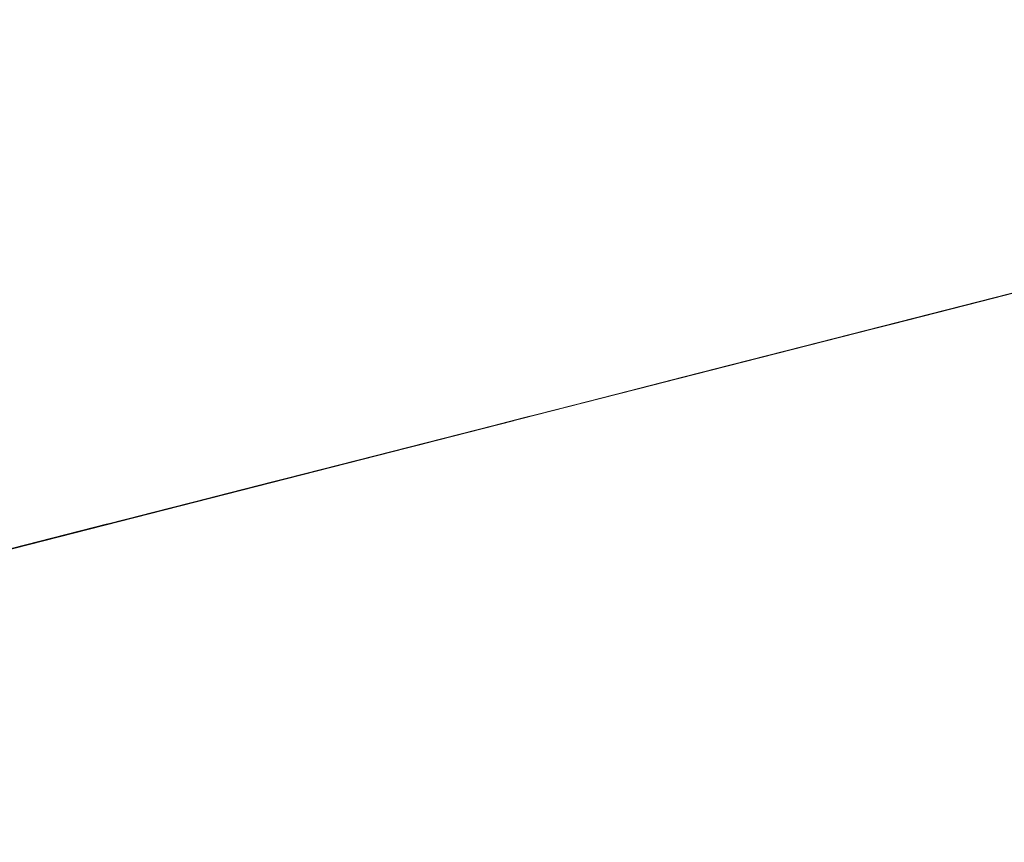
# Model space of a CAD drawing. Units: inches. Extents: x 76 to 318, y 31 to 259.
# Drawn here: x 151 to 151, y 81 to 81 of the extents above; entities that cross this region are included whole.
import ezdxf

# ---------------------------------------------------------------- set-up
doc = ezdxf.new("R2010")
doc.units = ezdxf.units.IN
doc.header["$MEASUREMENT"] = 0
doc.layers.add('1', color=7, linetype='CONTINUOUS')

msp = doc.modelspace()

# ---------------------------------------------------------------- linework, layer by layer
at = {"layer": '1', "color": 18, "linetype": 'Continuous', "lineweight": 18}
for p, q in [((151.354919, 80.781395), (151.41011, 80.795486)), ((151.354919, 80.781395), (151.41011, 80.795486)), ((151.354919, 80.781395), (151.41011, 80.795486)), ((151.371338, 80.785591), (151.387894, 80.78981)), ((151.388824, 80.790047), (151.372253, 80.78582)), ((151.386963, 80.789581), (151.370422, 80.785355)), ((151.327393, 80.774368), (151.382584, 80.78846)), ((151.327393, 80.774368), (151.382584, 80.78846)), ((151.327393, 80.774368), (151.382584, 80.78846)), ((151.379379, 80.787643), (151.337067, 80.77684)), ((151.339828, 80.777542), (151.379379, 80.787643)), ((151.3741, 80.786293), (151.379608, 80.787704)), ((151.379608, 80.787704), (151.375015, 80.786522)), ((151.375015, 80.786522), (151.379608, 80.787704)), ((151.379608, 80.787704), (151.375931, 80.786758)), ((151.375931, 80.786758), (151.379608, 80.787704)), ((151.375015, 80.786522), (151.378693, 80.78746)), ((151.375931, 80.786758), (151.378693, 80.78746)), ((151.378693, 80.78746), (151.375931, 80.786758)), ((151.377777, 80.787231), (151.375015, 80.786522)), ((151.375931, 80.786758), (151.377777, 80.787231)), ((151.337067, 80.77684), (151.376617, 80.786934)), ((151.376617, 80.786934), (151.339828, 80.777542)), ((151.375931, 80.786758), (151.372253, 80.78582)), ((151.375931, 80.786758), (151.372253, 80.78582)), ((151.373184, 80.786057), (151.375931, 80.786758)), ((151.373184, 80.786057), (151.375931, 80.786758)), ((151.373184, 80.786057), (151.375931, 80.786758)), ((151.3741, 80.786293), (151.376846, 80.786995)), ((151.376846, 80.786995), (151.3741, 80.786293)), ((151.374786, 80.786469), (151.337067, 80.77684)), ((151.339828, 80.777542), (151.374786, 80.786469)), ((151.374786, 80.786469), (151.340744, 80.777779)), ((151.374786, 80.786469), (151.340744, 80.777779)), ((151.340744, 80.777779), (151.374786, 80.786469)), ((151.375015, 80.786522), (151.371338, 80.785591)), ((151.371338, 80.785591), (151.375015, 80.786522)), ((151.375015, 80.786522), (151.372253, 80.78582)), ((151.372253, 80.78582), (151.375015, 80.786522)), ((151.370422, 80.785355), (151.3741, 80.786293)), ((151.371338, 80.785591), (151.3741, 80.786293)), ((151.3741, 80.786293), (151.372253, 80.78582)), ((151.372253, 80.78582), (151.368576, 80.784882)), ((151.369492, 80.785118), (151.373184, 80.786057)), ((151.372253, 80.78582), (151.369492, 80.785118)), ((151.372253, 80.78582), (151.369492, 80.785118)), ((151.372253, 80.78582), (151.369492, 80.785118)), ((151.372253, 80.78582), (151.369492, 80.785118)), ((151.369492, 80.785118), (151.372253, 80.78582)), ((151.370422, 80.785355), (151.373184, 80.786057)), ((151.370422, 80.785355), (151.373184, 80.786057)), ((151.367661, 80.784653), (151.371338, 80.785591)), ((151.368576, 80.784882), (151.371338, 80.785591)), ((151.371338, 80.785591), (151.368576, 80.784882)), ((151.368576, 80.784882), (151.371338, 80.785591)), ((151.370041, 80.785255), (151.370972, 80.785492)), ((151.370972, 80.785492), (151.370041, 80.785255)), ((151.370972, 80.785492), (151.371872, 80.785721)), ((151.371872, 80.785721), (151.370972, 80.785492)), ((151.36673, 80.784416), (151.370422, 80.785355)), ((151.370422, 80.785355), (151.36673, 80.784416)), ((151.367661, 80.784653), (151.370422, 80.785355)), ((151.368576, 80.784882), (151.370422, 80.785355)), ((151.369125, 80.785019), (151.370041, 80.785255)), ((151.370041, 80.785255), (151.369125, 80.785019)), ((151.364899, 80.783943), (151.368576, 80.784882)), ((151.369492, 80.785118), (151.365814, 80.784172)), ((151.368576, 80.784882), (151.365814, 80.784172)), ((151.365814, 80.784172), (151.368576, 80.784882)), ((151.368576, 80.784882), (151.365814, 80.784172)), ((151.369492, 80.785118), (151.36673, 80.784416)), ((151.369492, 80.785118), (151.36673, 80.784416)), ((151.36673, 80.784416), (151.369492, 80.785118)), ((151.36673, 80.784416), (151.369492, 80.785118)), ((151.36673, 80.784416), (151.368576, 80.784882)), ((151.367279, 80.784554), (151.369125, 80.785019)), ((151.369492, 80.785118), (151.367661, 80.784653)), ((151.369125, 80.785019), (151.36821, 80.78479)), ((151.36821, 80.78479), (151.369125, 80.785019)), ((151.369125, 80.785019), (151.36821, 80.78479)), ((151.364899, 80.783943), (151.367661, 80.784653)), ((151.365814, 80.784172), (151.367661, 80.784653)), ((151.367661, 80.784653), (151.365814, 80.784172)), ((151.36821, 80.78479), (151.366364, 80.784317)), ((151.367279, 80.784554), (151.36821, 80.78479)), ((151.36821, 80.78479), (151.367279, 80.784554)), ((151.363968, 80.783707), (151.36673, 80.784416)), ((151.36673, 80.784416), (151.363968, 80.783707)), ((151.363968, 80.783707), (151.36673, 80.784416)), ((151.36673, 80.784416), (151.363968, 80.783707)), ((151.364517, 80.783852), (151.366364, 80.784317)), ((151.366364, 80.784317), (151.364517, 80.783852)), ((151.36673, 80.784416), (151.364899, 80.783943)), ((151.364899, 80.783943), (151.36673, 80.784416)), ((151.364899, 80.783943), (151.36673, 80.784416)), ((151.365448, 80.784081), (151.366364, 80.784317)), ((151.366364, 80.784317), (151.365448, 80.784081)), ((151.365448, 80.784081), (151.366364, 80.784317)), ((151.366364, 80.784317), (151.365448, 80.784081)), ((151.366364, 80.784317), (151.367279, 80.784554)), ((151.366364, 80.784317), (151.367279, 80.784554)), ((151.367279, 80.784554), (151.366364, 80.784317)), ((151.366043, 80.784233), (151.32373, 80.77343)), ((151.326492, 80.774139), (151.366043, 80.784233)), ((151.363052, 80.78347), (151.365814, 80.784172)), ((151.365814, 80.784172), (151.363052, 80.78347)), ((151.365814, 80.784172), (151.363052, 80.78347)), ((151.363602, 80.783615), (151.365448, 80.784081)), ((151.365814, 80.784172), (151.363968, 80.783707)), ((151.363968, 80.783707), (151.365814, 80.784172)), ((151.365448, 80.784081), (151.364517, 80.783852)), ((151.364517, 80.783852), (151.365448, 80.784081)), ((151.365448, 80.784081), (151.364517, 80.783852)), ((151.365814, 80.784172), (151.364899, 80.783943)), ((151.363968, 80.783707), (151.360291, 80.782768)), ((151.361221, 80.783005), (151.364899, 80.783943)), ((151.363968, 80.783707), (151.361221, 80.783005)), ((151.361221, 80.783005), (151.363968, 80.783707)), ((151.362137, 80.783241), (151.364899, 80.783943)), ((151.362137, 80.783241), (151.363968, 80.783707)), ((151.363968, 80.783707), (151.362137, 80.783241)), ((151.362137, 80.783241), (151.363968, 80.783707)), ((151.362686, 80.783379), (151.364517, 80.783852)), ((151.364517, 80.783852), (151.362686, 80.783379)), ((151.364517, 80.783852), (151.362686, 80.783379)), ((151.362686, 80.783379), (151.364517, 80.783852)), ((151.364899, 80.783943), (151.363052, 80.78347)), ((151.363052, 80.78347), (151.364899, 80.783943)), ((151.363968, 80.783707), (151.363052, 80.78347)), ((151.363052, 80.78347), (151.363968, 80.783707)), ((151.364517, 80.783852), (151.363602, 80.783615)), ((151.364899, 80.783943), (151.363968, 80.783707)), ((151.363968, 80.783707), (151.364899, 80.783943)), ((151.32373, 80.77343), (151.363281, 80.783531)), ((151.363281, 80.783531), (151.326492, 80.774139)), ((151.363052, 80.78347), (151.360291, 80.782768)), ((151.36084, 80.782913), (151.362686, 80.783379)), ((151.362686, 80.783379), (151.36084, 80.782913)), ((151.36084, 80.782913), (151.362686, 80.783379)), ((151.362686, 80.783379), (151.36084, 80.782913)), ((151.361221, 80.783005), (151.363052, 80.78347)), ((151.363052, 80.78347), (151.361221, 80.783005)), ((151.361755, 80.78315), (151.362686, 80.783379)), ((151.362686, 80.783379), (151.361755, 80.78315)), ((151.363052, 80.78347), (151.362137, 80.783241)), ((151.362137, 80.783241), (151.363052, 80.78347)), ((151.362686, 80.783379), (151.363602, 80.783615)), ((151.363602, 80.783615), (151.362686, 80.783379)), ((151.36145, 80.783058), (151.32373, 80.77343)), ((151.326492, 80.774139), (151.36145, 80.783058)), ((151.36145, 80.783058), (151.327393, 80.774368)), ((151.36145, 80.783058), (151.327393, 80.774368)), ((151.327393, 80.774368), (151.36145, 80.783058)), ((151.362137, 80.783241), (151.360291, 80.782768)), ((151.360291, 80.782768), (151.362137, 80.783241)), ((151.360291, 80.782768), (151.362137, 80.783241)), ((151.36084, 80.782913), (151.361755, 80.78315)), ((151.361755, 80.78315), (151.36084, 80.782913)), ((151.362137, 80.783241), (151.361221, 80.783005)), ((151.361221, 80.783005), (151.362137, 80.783241)), ((151.361221, 80.783005), (151.362137, 80.783241)), ((151.360291, 80.782768), (151.317978, 80.771965)), ((151.32074, 80.772675), (151.360291, 80.782768)), ((151.36084, 80.782913), (151.357162, 80.781967)), ((151.357529, 80.782066), (151.360291, 80.782768)), ((151.360291, 80.782768), (151.357529, 80.782066)), ((151.358078, 80.782204), (151.36084, 80.782913)), ((151.358459, 80.782303), (151.361221, 80.783005)), ((151.358459, 80.782303), (151.361221, 80.783005)), ((151.360291, 80.782768), (151.358459, 80.782303)), ((151.358459, 80.782303), (151.360291, 80.782768)), ((151.360291, 80.782768), (151.358459, 80.782303)), ((151.358994, 80.78244), (151.36084, 80.782913)), ((151.36084, 80.782913), (151.358994, 80.78244)), ((151.358994, 80.78244), (151.36084, 80.782913)), ((151.36084, 80.782913), (151.358994, 80.78244)), ((151.359375, 80.782532), (151.361221, 80.783005)), ((151.361221, 80.783005), (151.359375, 80.782532)), ((151.360291, 80.782768), (151.359375, 80.782532)), ((151.359451, 80.782555), (151.360382, 80.782791)), ((151.360382, 80.782791), (151.359451, 80.782555)), ((151.361221, 80.783005), (151.360291, 80.782768)), ((151.360382, 80.782791), (151.361313, 80.783028)), ((151.361313, 80.783028), (151.360382, 80.782791)), ((151.356247, 80.781731), (151.358994, 80.78244)), ((151.358994, 80.78244), (151.356247, 80.781731)), ((151.357162, 80.781967), (151.358994, 80.78244)), ((151.358994, 80.78244), (151.357162, 80.781967)), ((151.359375, 80.782532), (151.358459, 80.782303)), ((151.358459, 80.782303), (151.359375, 80.782532)), ((151.359375, 80.782532), (151.358459, 80.782303)), ((151.358551, 80.782318), (151.359451, 80.782555)), ((151.359451, 80.782555), (151.358551, 80.782318)), ((151.354401, 80.781265), (151.358078, 80.782204)), ((151.355698, 80.781593), (151.358459, 80.782303)), ((151.356613, 80.78183), (151.358459, 80.782303)), ((151.358459, 80.782303), (151.356613, 80.78183)), ((151.356705, 80.781853), (151.358551, 80.782318)), ((151.358459, 80.782303), (151.357529, 80.782066)), ((151.357529, 80.782066), (151.358459, 80.782303)), ((151.358551, 80.782318), (151.35762, 80.782082)), ((151.35762, 80.782082), (151.358551, 80.782318)), ((151.358551, 80.782318), (151.35762, 80.782082)), ((151.317978, 80.771965), (151.357529, 80.782066)), ((151.357529, 80.782066), (151.32074, 80.772675)), ((151.357162, 80.781967), (151.354401, 80.781265)), ((151.357162, 80.781967), (151.354401, 80.781265)), ((151.355331, 80.781502), (151.357162, 80.781967)), ((151.357529, 80.782066), (151.355698, 80.781593)), ((151.355698, 80.781593), (151.356613, 80.78183)), ((151.356613, 80.78183), (151.355698, 80.781593)), ((151.355698, 80.781593), (151.356613, 80.78183)), ((151.35762, 80.782082), (151.355789, 80.781616)), ((151.355789, 80.781616), (151.356705, 80.781853)), ((151.355789, 80.781616), (151.356705, 80.781853)), ((151.356705, 80.781853), (151.355789, 80.781616)), ((151.356613, 80.78183), (151.357529, 80.782066)), ((151.356705, 80.781853), (151.35762, 80.782082)), ((151.35762, 80.782082), (151.356705, 80.781853)), ((151.355698, 80.781593), (151.317978, 80.771965)), ((151.32074, 80.772675), (151.355698, 80.781593)), ((151.355698, 80.781593), (151.321655, 80.772903)), ((151.355698, 80.781593), (151.321655, 80.772903)), ((151.321655, 80.772903), (151.355698, 80.781593)), ((151.353485, 80.781029), (151.356247, 80.781731)), ((151.356247, 80.781731), (151.353485, 80.781029)), ((151.355698, 80.781593), (151.353851, 80.781128)), ((151.353851, 80.781128), (151.355698, 80.781593)), ((151.353943, 80.781151), (151.355789, 80.781616)), ((151.355789, 80.781616), (151.353943, 80.781151)), ((151.355698, 80.781593), (151.354767, 80.781364)), ((151.354767, 80.781364), (151.355698, 80.781593)), ((151.354858, 80.78138), (151.355789, 80.781616)), ((151.355789, 80.781616), (151.354858, 80.78138)), ((151.354858, 80.78138), (151.355789, 80.781616)), ((151.355789, 80.781616), (151.354858, 80.78138)), ((151.354309, 80.781242), (151.311066, 80.770203)), ((151.354309, 80.781242), (151.311066, 80.770203)), ((151.354309, 80.781242), (151.311066, 80.770203)), ((151.354858, 80.78138), (151.333694, 80.775978)), ((151.333694, 80.775978), (151.354858, 80.78138)), ((151.350723, 80.780327), (151.354401, 80.781265)), ((151.354401, 80.781265), (151.350723, 80.780327)), ((151.35257, 80.7808), (151.355331, 80.781502)), ((151.354401, 80.781265), (151.35257, 80.7808)), ((151.353027, 80.780914), (151.354858, 80.78138)), ((151.354858, 80.78138), (151.353943, 80.781151)), ((151.353943, 80.781151), (151.354858, 80.78138)), ((151.354858, 80.78138), (151.353943, 80.781151)), ((151.353943, 80.781151), (151.311615, 80.770348)), ((151.314377, 80.771049), (151.353943, 80.781151)), ((151.349808, 80.78009), (151.353485, 80.781029)), ((151.353485, 80.781029), (151.349808, 80.78009)), ((151.352097, 80.780678), (151.353943, 80.781151)), ((151.353943, 80.781151), (151.352097, 80.780678)), ((151.353943, 80.781151), (151.352097, 80.780678)), ((151.352097, 80.780678), (151.353943, 80.781151)), ((151.352097, 80.780678), (151.353027, 80.780914)), ((151.353027, 80.780914), (151.352097, 80.780678)), ((151.353851, 80.781128), (151.352936, 80.780884)), ((151.352936, 80.780884), (151.353851, 80.781128)), ((151.353943, 80.781151), (151.353027, 80.780914)), ((151.352097, 80.780678), (151.333694, 80.775978)), ((151.333694, 80.775978), (151.352097, 80.780678)), ((151.349808, 80.78009), (151.35257, 80.7808)), ((151.35257, 80.7808), (151.349808, 80.78009)), ((151.350266, 80.780212), (151.352097, 80.780678)), ((151.352097, 80.780678), (151.350266, 80.780212)), ((151.350266, 80.780212), (151.352097, 80.780678)), ((151.352097, 80.780678), (151.350266, 80.780212)), ((151.351181, 80.780441), (151.352097, 80.780678)), ((151.352097, 80.780678), (151.351181, 80.780441)), ((151.352936, 80.780884), (151.352005, 80.780655)), ((151.352005, 80.780655), (151.352936, 80.780884)), ((151.311615, 80.770348), (151.351181, 80.780441)), ((151.351181, 80.780441), (151.314377, 80.771049)), ((151.347046, 80.779381), (151.350723, 80.780327)), ((151.350723, 80.780327), (151.347046, 80.779381)), ((151.350266, 80.780212), (151.351181, 80.780441)), ((151.351181, 80.780441), (151.350266, 80.780212)), ((151.332611, 80.775703), (151.349411, 80.779991)), ((151.349411, 80.779991), (151.332611, 80.775703)), ((151.332611, 80.775703), (151.349411, 80.779991)), ((151.349411, 80.779991), (151.332611, 80.775703)), ((151.350266, 80.780212), (151.333694, 80.775978)), ((151.333694, 80.775978), (151.350266, 80.780212)), ((151.350266, 80.780212), (151.346573, 80.779266)), ((151.347046, 80.779381), (151.349808, 80.78009)), ((151.349808, 80.78009), (151.347046, 80.779381)), ((151.347046, 80.779381), (151.349808, 80.78009)), ((151.349808, 80.78009), (151.347046, 80.779381)), ((151.347504, 80.779503), (151.350266, 80.780212)), ((151.348434, 80.779739), (151.350266, 80.780212)), ((151.350266, 80.780212), (151.348434, 80.779739)), ((151.348434, 80.779739), (151.350266, 80.780212)), ((151.350266, 80.780212), (151.348434, 80.779739)), ((151.310242, 80.769997), (151.348877, 80.779861)), ((151.349335, 80.779976), (151.311615, 80.770348)), ((151.314377, 80.771049), (151.349335, 80.779976)), ((151.349335, 80.779976), (151.315308, 80.771286)), ((151.349335, 80.779976), (151.315308, 80.771286)), ((151.315308, 80.771286), (151.349335, 80.779976)), ((151.345673, 80.77903), (151.348434, 80.779739)), ((151.348434, 80.779739), (151.345673, 80.77903)), ((151.346573, 80.779266), (151.348434, 80.779739)), ((151.348434, 80.779739), (151.346573, 80.779266)), ((151.342438, 80.778214), (151.347046, 80.779381)), ((151.347046, 80.779381), (151.343369, 80.778442)), ((151.343369, 80.778442), (151.347046, 80.779381)), ((151.347046, 80.779381), (151.343369, 80.778442)), ((151.343369, 80.778442), (151.347046, 80.779381)), ((151.343826, 80.778564), (151.347504, 80.779503)), ((151.347046, 80.779381), (151.344284, 80.778679)), ((151.34613, 80.779152), (151.347046, 80.779381)), ((151.346573, 80.779266), (151.343826, 80.778564)), ((151.346573, 80.779266), (151.343826, 80.778564)), ((151.344742, 80.778801), (151.346573, 80.779266))]:
    msp.add_line(p, q, dxfattribs=at)

doc.saveas('drawing.dxf')
